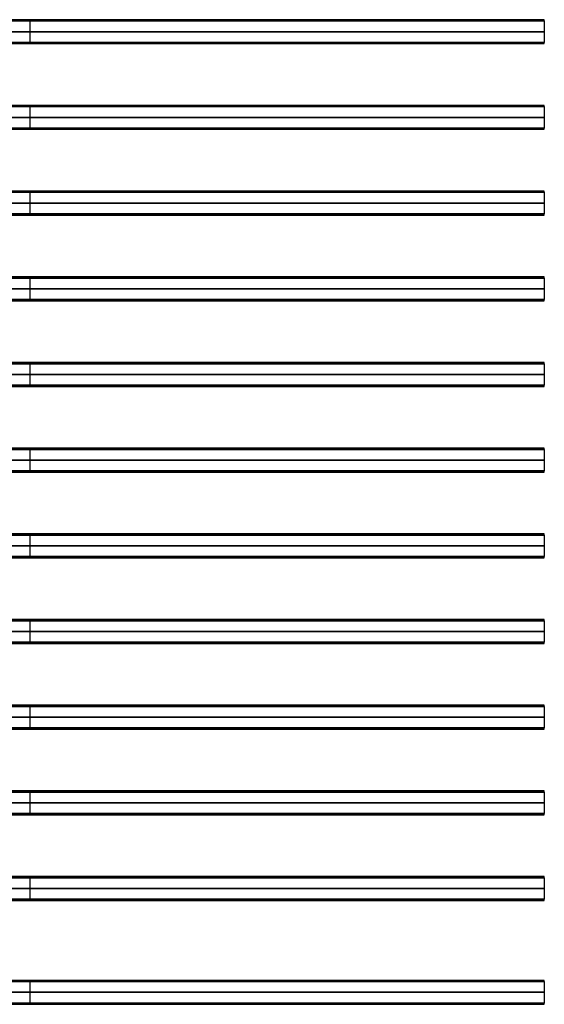
# Model space of a CAD drawing. Units: inches. Extents: x 515.6 to 611.6, y 477.3 to 569.2.
# Drawn here: x 562.6 to 611.6, y 477.3 to 569.2 of the extents above; entities that cross this region are included whole.
import ezdxf

# ---------------------------------------------------------------- set-up
doc = ezdxf.new("R2010")
doc.units = ezdxf.units.IN
doc.header["$MEASUREMENT"] = 0
doc.layers.add('Default', color=7, linetype='Continuous', true_color=0x000000)

msp = doc.modelspace()

# ---------------------------------------------------------------- linework, layer by layer
at = {"layer": 'Default'}
for p, q in [((611.581, 569.206, 0.5), (515.581, 569.206, 0.5)), ((611.581, 569.088, 0.5), (515.581, 569.088, 0.5)), ((515.581, 569.088, 0.5), (611.581, 569.088, 0.5)), ((563.581, 569.206, -5.5), (563.581, 569.206, 6.5)), ((563.581, 569.088, -5.5), (563.581, 569.088, 6.5)), ((563.581, 569.088, -5.5), (563.581, 569.088, 6.5)), ((611.581, 567.088, 0.5), (515.581, 567.088, 0.5)), ((515.581, 567.088, 0.5), (611.581, 567.088, 0.5)), ((611.581, 566.97, 0.5), (515.581, 566.97, 0.5)), ((563.581, 567.088, -5.5), (563.581, 567.088, 6.5)), ((563.581, 567.088, -5.5), (563.581, 567.088, 6.5)), ((563.581, 566.97, -5.5), (563.581, 566.97, 6.5)), ((611.581, 561.206, 0.5), (515.581, 561.206, 0.5)), ((611.581, 561.088, 0.5), (515.581, 561.088, 0.5)), ((515.581, 561.088, 0.5), (611.581, 561.088, 0.5)), ((563.581, 561.206, -5.5), (563.581, 561.206, 6.5)), ((563.581, 561.088, -5.5), (563.581, 561.088, 6.5)), ((563.581, 561.088, -5.5), (563.581, 561.088, 6.5)), ((611.581, 559.088, 0.5), (515.581, 559.088, 0.5)), ((515.581, 559.088, 0.5), (611.581, 559.088, 0.5)), ((611.581, 558.97, 0.5), (515.581, 558.97, 0.5)), ((563.581, 559.088, -5.5), (563.581, 559.088, 6.5)), ((563.581, 559.088, -5.5), (563.581, 559.088, 6.5)), ((563.581, 558.97, -5.5), (563.581, 558.97, 6.5)), ((611.581, 553.206, 0.5), (515.581, 553.206, 0.5)), ((611.581, 553.088, 0.5), (515.581, 553.088, 0.5)), ((515.581, 553.088, 0.5), (611.581, 553.088, 0.5)), ((563.581, 553.206, -5.5), (563.581, 553.206, 6.5)), ((563.581, 553.088, -5.5), (563.581, 553.088, 6.5)), ((563.581, 553.088, -5.5), (563.581, 553.088, 6.5)), ((611.581, 551.088, 0.5), (515.581, 551.088, 0.5)), ((515.581, 551.088, 0.5), (611.581, 551.088, 0.5)), ((611.581, 550.97, 0.5), (515.581, 550.97, 0.5)), ((563.581, 551.088, -5.5), (563.581, 551.088, 6.5)), ((563.581, 551.088, -5.5), (563.581, 551.088, 6.5)), ((563.581, 550.97, -5.5), (563.581, 550.97, 6.5)), ((611.581, 545.206, 0.5), (515.581, 545.206, 0.5)), ((563.581, 545.206, -5.5), (563.581, 545.206, 6.5)), ((611.581, 545.088, 0.5), (515.581, 545.088, 0.5)), ((515.581, 545.088, 0.5), (611.581, 545.088, 0.5)), ((563.581, 545.088, -5.5), (563.581, 545.088, 6.5)), ((563.581, 545.088, -5.5), (563.581, 545.088, 6.5)), ((611.581, 543.088, 0.5), (515.581, 543.088, 0.5)), ((515.581, 543.088, 0.5), (611.581, 543.088, 0.5)), ((611.581, 542.97, 0.5), (515.581, 542.97, 0.5)), ((563.581, 543.088, -5.5), (563.581, 543.088, 6.5)), ((563.581, 543.088, -5.5), (563.581, 543.088, 6.5)), ((563.581, 542.97, -5.5), (563.581, 542.97, 6.5)), ((611.581, 537.206, 0.5), (515.581, 537.206, 0.5)), ((611.581, 537.088, 0.5), (515.581, 537.088, 0.5)), ((515.581, 537.088, 0.5), (611.581, 537.088, 0.5)), ((563.581, 537.206, -5.5), (563.581, 537.206, 6.5)), ((563.581, 537.088, -5.5), (563.581, 537.088, 6.5)), ((563.581, 537.088, -5.5), (563.581, 537.088, 6.5)), ((611.581, 535.088, 0.5), (515.581, 535.088, 0.5)), ((515.581, 535.088, 0.5), (611.581, 535.088, 0.5)), ((563.581, 535.088, -5.5), (563.581, 535.088, 6.5)), ((563.581, 535.088, -5.5), (563.581, 535.088, 6.5)), ((611.581, 534.97, 0.5), (515.581, 534.97, 0.5)), ((563.581, 534.97, -5.5), (563.581, 534.97, 6.5)), ((611.581, 529.206, 0.5), (515.581, 529.206, 0.5)), ((611.581, 529.088, 0.5), (515.581, 529.088, 0.5)), ((515.581, 529.088, 0.5), (611.581, 529.088, 0.5)), ((563.581, 529.206, -5.5), (563.581, 529.206, 6.5)), ((563.581, 529.088, -5.5), (563.581, 529.088, 6.5)), ((563.581, 529.088, -5.5), (563.581, 529.088, 6.5)), ((611.581, 527.088, 0.5), (515.581, 527.088, 0.5)), ((515.581, 527.088, 0.5), (611.581, 527.088, 0.5)), ((611.581, 526.97, 0.5), (515.581, 526.97, 0.5)), ((563.581, 527.088, -5.5), (563.581, 527.088, 6.5)), ((563.581, 527.088, -5.5), (563.581, 527.088, 6.5)), ((563.581, 526.97, -5.5), (563.581, 526.97, 6.5)), ((611.581, 521.206, 0.5), (515.581, 521.206, 0.5)), ((611.581, 521.088, 0.5), (515.581, 521.088, 0.5)), ((515.581, 521.088, 0.5), (611.581, 521.088, 0.5)), ((563.581, 521.206, -5.5), (563.581, 521.206, 6.5)), ((563.581, 521.088, -5.5), (563.581, 521.088, 6.5)), ((563.581, 521.088, -5.5), (563.581, 521.088, 6.5)), ((611.581, 519.088, 0.5), (515.581, 519.088, 0.5)), ((515.581, 519.088, 0.5), (611.581, 519.088, 0.5)), ((611.581, 518.97, 0.5), (515.581, 518.97, 0.5)), ((563.581, 519.088, -5.5), (563.581, 519.088, 6.5)), ((563.581, 519.088, -5.5), (563.581, 519.088, 6.5)), ((563.581, 518.97, -5.5), (563.581, 518.97, 6.5)), ((611.581, 513.206, 0.5), (515.581, 513.206, 0.5)), ((611.581, 513.088, 0.5), (515.581, 513.088, 0.5)), ((515.581, 513.088, 0.5), (611.581, 513.088, 0.5)), ((563.581, 513.206, -5.5), (563.581, 513.206, 6.5)), ((563.581, 513.088, -5.5), (563.581, 513.088, 6.5)), ((563.581, 513.088, -5.5), (563.581, 513.088, 6.5)), ((611.581, 511.088, 0.5), (515.581, 511.088, 0.5)), ((515.581, 511.088, 0.5), (611.581, 511.088, 0.5)), ((611.581, 510.97, 0.5), (515.581, 510.97, 0.5)), ((563.581, 511.088, -5.5), (563.581, 511.088, 6.5)), ((563.581, 511.088, -5.5), (563.581, 511.088, 6.5)), ((563.581, 510.97, -5.5), (563.581, 510.97, 6.5)), ((611.581, 505.206, 0.5), (515.581, 505.206, 0.5)), ((611.581, 505.088, 0.5), (515.581, 505.088, 0.5)), ((515.581, 505.088, 0.5), (611.581, 505.088, 0.5)), ((563.581, 505.206, -5.5), (563.581, 505.206, 6.5)), ((563.581, 505.088, -5.5), (563.581, 505.088, 6.5)), ((563.581, 505.088, -5.5), (563.581, 505.088, 6.5)), ((611.581, 503.088, 0.5), (515.581, 503.088, 0.5)), ((515.581, 503.088, 0.5), (611.581, 503.088, 0.5)), ((611.581, 502.97, 0.5), (515.581, 502.97, 0.5)), ((563.581, 503.088, -5.5), (563.581, 503.088, 6.5)), ((563.581, 503.088, -5.5), (563.581, 503.088, 6.5)), ((563.581, 502.97, -5.5), (563.581, 502.97, 6.5)), ((611.581, 497.206, 0.5), (515.581, 497.206, 0.5)), ((611.581, 497.088, 0.5), (515.581, 497.088, 0.5)), ((515.581, 497.088, 0.5), (611.581, 497.088, 0.5)), ((563.581, 497.206, -5.5), (563.581, 497.206, 6.5)), ((563.581, 497.088, -5.5), (563.581, 497.088, 6.5)), ((563.581, 497.088, -5.5), (563.581, 497.088, 6.5)), ((611.581, 495.088, 0.5), (515.581, 495.088, 0.5)), ((515.581, 495.088, 0.5), (611.581, 495.088, 0.5)), ((611.581, 494.97, 0.5), (515.581, 494.97, 0.5)), ((563.581, 495.088, -5.5), (563.581, 495.088, 6.5)), ((563.581, 495.088, -5.5), (563.581, 495.088, 6.5)), ((563.581, 494.97, -5.5), (563.581, 494.97, 6.5)), ((611.581, 489.206, 0.5), (515.581, 489.206, 0.5)), ((611.581, 489.088, 0.5), (515.581, 489.088, 0.5)), ((515.581, 489.088, 0.5), (611.581, 489.088, 0.5)), ((563.581, 489.206, -5.5), (563.581, 489.206, 6.5)), ((563.581, 489.088, -5.5), (563.581, 489.088, 6.5)), ((563.581, 489.088, -5.5), (563.581, 489.088, 6.5)), ((611.581, 487.088, 0.5), (515.581, 487.088, 0.5)), ((515.581, 487.088, 0.5), (611.581, 487.088, 0.5)), ((611.581, 486.97, 0.5), (515.581, 486.97, 0.5)), ((563.581, 487.088, -5.5), (563.581, 487.088, 6.5)), ((563.581, 487.088, -5.5), (563.581, 487.088, 6.5)), ((563.581, 486.97, -5.5), (563.581, 486.97, 6.5)), ((611.581, 479.516, 0.5), (515.581, 479.516, 0.5)), ((611.581, 479.398, 0.5), (515.581, 479.398, 0.5)), ((515.581, 479.398, 0.5), (611.581, 479.398, 0.5)), ((563.581, 479.516, -5.5), (563.581, 479.516, 6.5)), ((563.581, 479.398, -5.5), (563.581, 479.398, 6.5)), ((563.581, 479.398, -5.5), (563.581, 479.398, 6.5)), ((611.581, 477.398, 0.5), (515.581, 477.398, 0.5)), ((515.581, 477.398, 0.5), (611.581, 477.398, 0.5)), ((611.581, 477.28, 0.5), (515.581, 477.28, 0.5)), ((563.581, 477.398, -5.5), (563.581, 477.398, 6.5)), ((563.581, 477.398, -5.5), (563.581, 477.398, 6.5)), ((563.581, 477.28, -5.5), (563.581, 477.28, 6.5))]:
    msp.add_line(p, q, dxfattribs=at)
for points in [[(515.581, 569.206, 6.5), (563.581, 569.206, 6.5), (611.581, 569.206, 6.5)], [(611.581, 569.206, -5.5), (563.581, 569.206, -5.5), (515.581, 569.206, -5.5)], [(515.581, 569.147, 6.5), (563.581, 569.147, 6.5), (611.581, 569.147, 6.5)], [(611.581, 569.147, -5.5), (563.581, 569.147, -5.5), (515.581, 569.147, -5.5)], [(515.581, 569.088, 6.5), (563.581, 569.088, 6.5), (611.581, 569.088, 6.5)], [(611.581, 569.088, -5.5), (563.581, 569.088, -5.5), (515.581, 569.088, -5.5)], [(515.581, 569.088, -5.5), (563.581, 569.088, -5.5), (611.581, 569.088, -5.5)], [(611.581, 569.088, 6.5), (563.581, 569.088, 6.5), (515.581, 569.088, 6.5)], [(563.581, 569.088, 6.5), (563.581, 569.147, 6.5), (563.581, 569.206, 6.5)], [(563.581, 569.088, -5.5), (563.581, 569.147, -5.5), (563.581, 569.206, -5.5)], [(563.581, 569.088, -5.5), (563.581, 568.088, -5.5), (563.581, 567.088, -5.5)], [(563.581, 569.088, 6.5), (563.581, 568.088, 6.5), (563.581, 567.088, 6.5)], [(611.581, 569.088, 6.5), (611.581, 569.147, 6.5), (611.581, 569.206, 6.5)], [(611.581, 569.088, -5.5), (611.581, 569.147, -5.5), (611.581, 569.206, -5.5)], [(611.581, 569.206, 6.5), (611.581, 569.206, 0.5), (611.581, 569.206, -5.5)], [(611.581, 569.088, 0.5), (611.581, 569.147, 0.5), (611.581, 569.206, 0.5)], [(611.581, 569.147, 6.5), (611.581, 569.147, 0.5), (611.581, 569.147, -5.5)], [(611.581, 569.088, 6.5), (611.581, 569.088, 0.5), (611.581, 569.088, -5.5)], [(611.581, 569.088, -5.5), (611.581, 568.088, -5.5), (611.581, 567.088, -5.5)], [(611.581, 569.088, -5.5), (611.581, 569.088, 0.5), (611.581, 569.088, 6.5)], [(611.581, 569.088, 6.5), (611.581, 568.088, 6.5), (611.581, 567.088, 6.5)], [(611.581, 569.088, 0.5), (611.581, 568.088, 0.5), (611.581, 567.088, 0.5)], [(515.581, 568.088, -5.5), (563.581, 568.088, -5.5), (611.581, 568.088, -5.5)], [(611.581, 568.088, 6.5), (563.581, 568.088, 6.5), (515.581, 568.088, 6.5)], [(611.581, 568.088, -5.5), (611.581, 568.088, 0.5), (611.581, 568.088, 6.5)], [(515.581, 567.088, 6.5), (563.581, 567.088, 6.5), (611.581, 567.088, 6.5)], [(611.581, 567.088, -5.5), (563.581, 567.088, -5.5), (515.581, 567.088, -5.5)], [(515.581, 567.088, -5.5), (563.581, 567.088, -5.5), (611.581, 567.088, -5.5)], [(611.581, 567.088, 6.5), (563.581, 567.088, 6.5), (515.581, 567.088, 6.5)], [(515.581, 567.029, 6.5), (563.581, 567.029, 6.5), (611.581, 567.029, 6.5)], [(611.581, 567.029, -5.5), (563.581, 567.029, -5.5), (515.581, 567.029, -5.5)], [(515.581, 566.97, 6.5), (563.581, 566.97, 6.5), (611.581, 566.97, 6.5)], [(611.581, 566.97, -5.5), (563.581, 566.97, -5.5), (515.581, 566.97, -5.5)], [(563.581, 566.97, 6.5), (563.581, 567.029, 6.5), (563.581, 567.088, 6.5)], [(563.581, 566.97, -5.5), (563.581, 567.029, -5.5), (563.581, 567.088, -5.5)], [(611.581, 566.97, 6.5), (611.581, 567.029, 6.5), (611.581, 567.088, 6.5)], [(611.581, 566.97, -5.5), (611.581, 567.029, -5.5), (611.581, 567.088, -5.5)], [(611.581, 567.088, 6.5), (611.581, 567.088, 0.5), (611.581, 567.088, -5.5)], [(611.581, 566.97, 0.5), (611.581, 567.029, 0.5), (611.581, 567.088, 0.5)], [(611.581, 567.088, -5.5), (611.581, 567.088, 0.5), (611.581, 567.088, 6.5)], [(611.581, 567.029, 6.5), (611.581, 567.029, 0.5), (611.581, 567.029, -5.5)], [(611.581, 566.97, 6.5), (611.581, 566.97, 0.5), (611.581, 566.97, -5.5)], [(515.581, 561.206, 6.5), (563.581, 561.206, 6.5), (611.581, 561.206, 6.5)], [(611.581, 561.206, -5.5), (563.581, 561.206, -5.5), (515.581, 561.206, -5.5)], [(515.581, 561.147, 6.5), (563.581, 561.147, 6.5), (611.581, 561.147, 6.5)], [(611.581, 561.147, -5.5), (563.581, 561.147, -5.5), (515.581, 561.147, -5.5)], [(515.581, 561.088, 6.5), (563.581, 561.088, 6.5), (611.581, 561.088, 6.5)], [(611.581, 561.088, -5.5), (563.581, 561.088, -5.5), (515.581, 561.088, -5.5)], [(515.581, 561.088, -5.5), (563.581, 561.088, -5.5), (611.581, 561.088, -5.5)], [(611.581, 561.088, 6.5), (563.581, 561.088, 6.5), (515.581, 561.088, 6.5)], [(563.581, 561.088, 6.5), (563.581, 561.147, 6.5), (563.581, 561.206, 6.5)], [(563.581, 561.088, -5.5), (563.581, 561.147, -5.5), (563.581, 561.206, -5.5)], [(563.581, 561.088, -5.5), (563.581, 560.088, -5.5), (563.581, 559.088, -5.5)], [(563.581, 561.088, 6.5), (563.581, 560.088, 6.5), (563.581, 559.088, 6.5)], [(611.581, 561.088, 6.5), (611.581, 561.147, 6.5), (611.581, 561.206, 6.5)], [(611.581, 561.088, -5.5), (611.581, 561.147, -5.5), (611.581, 561.206, -5.5)], [(611.581, 561.206, 6.5), (611.581, 561.206, 0.5), (611.581, 561.206, -5.5)], [(611.581, 561.088, 0.5), (611.581, 561.147, 0.5), (611.581, 561.206, 0.5)], [(611.581, 561.147, 6.5), (611.581, 561.147, 0.5), (611.581, 561.147, -5.5)], [(611.581, 561.088, 6.5), (611.581, 561.088, 0.5), (611.581, 561.088, -5.5)], [(611.581, 561.088, -5.5), (611.581, 560.088, -5.5), (611.581, 559.088, -5.5)], [(611.581, 561.088, -5.5), (611.581, 561.088, 0.5), (611.581, 561.088, 6.5)], [(611.581, 561.088, 6.5), (611.581, 560.088, 6.5), (611.581, 559.088, 6.5)], [(611.581, 561.088, 0.5), (611.581, 560.088, 0.5), (611.581, 559.088, 0.5)], [(515.581, 560.088, -5.5), (563.581, 560.088, -5.5), (611.581, 560.088, -5.5)], [(611.581, 560.088, 6.5), (563.581, 560.088, 6.5), (515.581, 560.088, 6.5)], [(611.581, 560.088, -5.5), (611.581, 560.088, 0.5), (611.581, 560.088, 6.5)], [(515.581, 559.088, 6.5), (563.581, 559.088, 6.5), (611.581, 559.088, 6.5)], [(611.581, 559.088, -5.5), (563.581, 559.088, -5.5), (515.581, 559.088, -5.5)], [(515.581, 559.088, -5.5), (563.581, 559.088, -5.5), (611.581, 559.088, -5.5)], [(611.581, 559.088, 6.5), (563.581, 559.088, 6.5), (515.581, 559.088, 6.5)], [(515.581, 559.029, 6.5), (563.581, 559.029, 6.5), (611.581, 559.029, 6.5)], [(611.581, 559.029, -5.5), (563.581, 559.029, -5.5), (515.581, 559.029, -5.5)], [(515.581, 558.97, 6.5), (563.581, 558.97, 6.5), (611.581, 558.97, 6.5)], [(611.581, 558.97, -5.5), (563.581, 558.97, -5.5), (515.581, 558.97, -5.5)], [(563.581, 558.97, 6.5), (563.581, 559.029, 6.5), (563.581, 559.088, 6.5)], [(563.581, 558.97, -5.5), (563.581, 559.029, -5.5), (563.581, 559.088, -5.5)], [(611.581, 558.97, 6.5), (611.581, 559.029, 6.5), (611.581, 559.088, 6.5)], [(611.581, 558.97, -5.5), (611.581, 559.029, -5.5), (611.581, 559.088, -5.5)], [(611.581, 559.088, 6.5), (611.581, 559.088, 0.5), (611.581, 559.088, -5.5)], [(611.581, 558.97, 0.5), (611.581, 559.029, 0.5), (611.581, 559.088, 0.5)], [(611.581, 559.088, -5.5), (611.581, 559.088, 0.5), (611.581, 559.088, 6.5)], [(611.581, 559.029, 6.5), (611.581, 559.029, 0.5), (611.581, 559.029, -5.5)], [(611.581, 558.97, 6.5), (611.581, 558.97, 0.5), (611.581, 558.97, -5.5)], [(515.581, 553.206, 6.5), (563.581, 553.206, 6.5), (611.581, 553.206, 6.5)], [(611.581, 553.206, -5.5), (563.581, 553.206, -5.5), (515.581, 553.206, -5.5)], [(515.581, 553.147, 6.5), (563.581, 553.147, 6.5), (611.581, 553.147, 6.5)], [(611.581, 553.147, -5.5), (563.581, 553.147, -5.5), (515.581, 553.147, -5.5)], [(515.581, 553.088, 6.5), (563.581, 553.088, 6.5), (611.581, 553.088, 6.5)], [(611.581, 553.088, -5.5), (563.581, 553.088, -5.5), (515.581, 553.088, -5.5)], [(515.581, 553.088, -5.5), (563.581, 553.088, -5.5), (611.581, 553.088, -5.5)], [(611.581, 553.088, 6.5), (563.581, 553.088, 6.5), (515.581, 553.088, 6.5)], [(563.581, 553.088, 6.5), (563.581, 553.147, 6.5), (563.581, 553.206, 6.5)], [(563.581, 553.088, -5.5), (563.581, 553.147, -5.5), (563.581, 553.206, -5.5)], [(563.581, 553.088, -5.5), (563.581, 552.088, -5.5), (563.581, 551.088, -5.5)], [(563.581, 553.088, 6.5), (563.581, 552.088, 6.5), (563.581, 551.088, 6.5)], [(611.581, 553.088, 6.5), (611.581, 553.147, 6.5), (611.581, 553.206, 6.5)], [(611.581, 553.088, -5.5), (611.581, 553.147, -5.5), (611.581, 553.206, -5.5)], [(611.581, 553.206, 6.5), (611.581, 553.206, 0.5), (611.581, 553.206, -5.5)], [(611.581, 553.088, 0.5), (611.581, 553.147, 0.5), (611.581, 553.206, 0.5)], [(611.581, 553.147, 6.5), (611.581, 553.147, 0.5), (611.581, 553.147, -5.5)], [(611.581, 553.088, 6.5), (611.581, 553.088, 0.5), (611.581, 553.088, -5.5)], [(611.581, 553.088, -5.5), (611.581, 552.088, -5.5), (611.581, 551.088, -5.5)], [(611.581, 553.088, -5.5), (611.581, 553.088, 0.5), (611.581, 553.088, 6.5)], [(611.581, 553.088, 6.5), (611.581, 552.088, 6.5), (611.581, 551.088, 6.5)], [(611.581, 553.088, 0.5), (611.581, 552.088, 0.5), (611.581, 551.088, 0.5)], [(515.581, 552.088, -5.5), (563.581, 552.088, -5.5), (611.581, 552.088, -5.5)], [(611.581, 552.088, 6.5), (563.581, 552.088, 6.5), (515.581, 552.088, 6.5)], [(611.581, 552.088, -5.5), (611.581, 552.088, 0.5), (611.581, 552.088, 6.5)], [(515.581, 551.088, 6.5), (563.581, 551.088, 6.5), (611.581, 551.088, 6.5)], [(611.581, 551.088, -5.5), (563.581, 551.088, -5.5), (515.581, 551.088, -5.5)], [(515.581, 551.088, -5.5), (563.581, 551.088, -5.5), (611.581, 551.088, -5.5)], [(611.581, 551.088, 6.5), (563.581, 551.088, 6.5), (515.581, 551.088, 6.5)], [(515.581, 551.029, 6.5), (563.581, 551.029, 6.5), (611.581, 551.029, 6.5)], [(611.581, 551.029, -5.5), (563.581, 551.029, -5.5), (515.581, 551.029, -5.5)], [(515.581, 550.97, 6.5), (563.581, 550.97, 6.5), (611.581, 550.97, 6.5)], [(611.581, 550.97, -5.5), (563.581, 550.97, -5.5), (515.581, 550.97, -5.5)], [(563.581, 550.97, 6.5), (563.581, 551.029, 6.5), (563.581, 551.088, 6.5)], [(563.581, 550.97, -5.5), (563.581, 551.029, -5.5), (563.581, 551.088, -5.5)], [(611.581, 550.97, 6.5), (611.581, 551.029, 6.5), (611.581, 551.088, 6.5)], [(611.581, 550.97, -5.5), (611.581, 551.029, -5.5), (611.581, 551.088, -5.5)], [(611.581, 551.088, 6.5), (611.581, 551.088, 0.5), (611.581, 551.088, -5.5)], [(611.581, 550.97, 0.5), (611.581, 551.029, 0.5), (611.581, 551.088, 0.5)], [(611.581, 551.088, -5.5), (611.581, 551.088, 0.5), (611.581, 551.088, 6.5)], [(611.581, 551.029, 6.5), (611.581, 551.029, 0.5), (611.581, 551.029, -5.5)], [(611.581, 550.97, 6.5), (611.581, 550.97, 0.5), (611.581, 550.97, -5.5)], [(515.581, 545.206, 6.5), (563.581, 545.206, 6.5), (611.581, 545.206, 6.5)], [(611.581, 545.206, -5.5), (563.581, 545.206, -5.5), (515.581, 545.206, -5.5)], [(515.581, 545.147, 6.5), (563.581, 545.147, 6.5), (611.581, 545.147, 6.5)], [(611.581, 545.147, -5.5), (563.581, 545.147, -5.5), (515.581, 545.147, -5.5)], [(563.581, 545.088, 6.5), (563.581, 545.147, 6.5), (563.581, 545.206, 6.5)], [(563.581, 545.088, -5.5), (563.581, 545.147, -5.5), (563.581, 545.206, -5.5)], [(611.581, 545.088, 6.5), (611.581, 545.147, 6.5), (611.581, 545.206, 6.5)], [(611.581, 545.088, -5.5), (611.581, 545.147, -5.5), (611.581, 545.206, -5.5)], [(611.581, 545.206, 6.5), (611.581, 545.206, 0.5), (611.581, 545.206, -5.5)], [(611.581, 545.088, 0.5), (611.581, 545.147, 0.5), (611.581, 545.206, 0.5)], [(611.581, 545.147, 6.5), (611.581, 545.147, 0.5), (611.581, 545.147, -5.5)], [(515.581, 545.088, 6.5), (563.581, 545.088, 6.5), (611.581, 545.088, 6.5)], [(611.581, 545.088, -5.5), (563.581, 545.088, -5.5), (515.581, 545.088, -5.5)], [(515.581, 545.088, -5.5), (563.581, 545.088, -5.5), (611.581, 545.088, -5.5)], [(611.581, 545.088, 6.5), (563.581, 545.088, 6.5), (515.581, 545.088, 6.5)], [(563.581, 545.088, -5.5), (563.581, 544.088, -5.5), (563.581, 543.088, -5.5)], [(563.581, 545.088, 6.5), (563.581, 544.088, 6.5), (563.581, 543.088, 6.5)], [(611.581, 545.088, 6.5), (611.581, 545.088, 0.5), (611.581, 545.088, -5.5)], [(611.581, 545.088, -5.5), (611.581, 544.088, -5.5), (611.581, 543.088, -5.5)], [(611.581, 545.088, -5.5), (611.581, 545.088, 0.5), (611.581, 545.088, 6.5)], [(611.581, 545.088, 6.5), (611.581, 544.088, 6.5), (611.581, 543.088, 6.5)], [(611.581, 545.088, 0.5), (611.581, 544.088, 0.5), (611.581, 543.088, 0.5)], [(515.581, 544.088, -5.5), (563.581, 544.088, -5.5), (611.581, 544.088, -5.5)], [(611.581, 544.088, 6.5), (563.581, 544.088, 6.5), (515.581, 544.088, 6.5)], [(611.581, 544.088, -5.5), (611.581, 544.088, 0.5), (611.581, 544.088, 6.5)], [(515.581, 543.088, 6.5), (563.581, 543.088, 6.5), (611.581, 543.088, 6.5)], [(611.581, 543.088, -5.5), (563.581, 543.088, -5.5), (515.581, 543.088, -5.5)], [(515.581, 543.088, -5.5), (563.581, 543.088, -5.5), (611.581, 543.088, -5.5)], [(611.581, 543.088, 6.5), (563.581, 543.088, 6.5), (515.581, 543.088, 6.5)], [(515.581, 543.029, 6.5), (563.581, 543.029, 6.5), (611.581, 543.029, 6.5)], [(611.581, 543.029, -5.5), (563.581, 543.029, -5.5), (515.581, 543.029, -5.5)], [(515.581, 542.97, 6.5), (563.581, 542.97, 6.5), (611.581, 542.97, 6.5)], [(611.581, 542.97, -5.5), (563.581, 542.97, -5.5), (515.581, 542.97, -5.5)], [(563.581, 542.97, 6.5), (563.581, 543.029, 6.5), (563.581, 543.088, 6.5)], [(563.581, 542.97, -5.5), (563.581, 543.029, -5.5), (563.581, 543.088, -5.5)], [(611.581, 542.97, 6.5), (611.581, 543.029, 6.5), (611.581, 543.088, 6.5)], [(611.581, 542.97, -5.5), (611.581, 543.029, -5.5), (611.581, 543.088, -5.5)], [(611.581, 543.088, 6.5), (611.581, 543.088, 0.5), (611.581, 543.088, -5.5)], [(611.581, 542.97, 0.5), (611.581, 543.029, 0.5), (611.581, 543.088, 0.5)], [(611.581, 543.088, -5.5), (611.581, 543.088, 0.5), (611.581, 543.088, 6.5)], [(611.581, 543.029, 6.5), (611.581, 543.029, 0.5), (611.581, 543.029, -5.5)], [(611.581, 542.97, 6.5), (611.581, 542.97, 0.5), (611.581, 542.97, -5.5)], [(515.581, 537.206, 6.5), (563.581, 537.206, 6.5), (611.581, 537.206, 6.5)], [(611.581, 537.206, -5.5), (563.581, 537.206, -5.5), (515.581, 537.206, -5.5)], [(515.581, 537.147, 6.5), (563.581, 537.147, 6.5), (611.581, 537.147, 6.5)], [(611.581, 537.147, -5.5), (563.581, 537.147, -5.5), (515.581, 537.147, -5.5)], [(515.581, 537.088, 6.5), (563.581, 537.088, 6.5), (611.581, 537.088, 6.5)], [(611.581, 537.088, -5.5), (563.581, 537.088, -5.5), (515.581, 537.088, -5.5)], [(515.581, 537.088, -5.5), (563.581, 537.088, -5.5), (611.581, 537.088, -5.5)], [(611.581, 537.088, 6.5), (563.581, 537.088, 6.5), (515.581, 537.088, 6.5)], [(563.581, 537.088, 6.5), (563.581, 537.147, 6.5), (563.581, 537.206, 6.5)], [(563.581, 537.088, -5.5), (563.581, 537.147, -5.5), (563.581, 537.206, -5.5)], [(563.581, 537.088, -5.5), (563.581, 536.088, -5.5), (563.581, 535.088, -5.5)], [(563.581, 537.088, 6.5), (563.581, 536.088, 6.5), (563.581, 535.088, 6.5)], [(611.581, 537.088, 6.5), (611.581, 537.147, 6.5), (611.581, 537.206, 6.5)], [(611.581, 537.088, -5.5), (611.581, 537.147, -5.5), (611.581, 537.206, -5.5)], [(611.581, 537.206, 6.5), (611.581, 537.206, 0.5), (611.581, 537.206, -5.5)], [(611.581, 537.088, 0.5), (611.581, 537.147, 0.5), (611.581, 537.206, 0.5)], [(611.581, 537.147, 6.5), (611.581, 537.147, 0.5), (611.581, 537.147, -5.5)], [(611.581, 537.088, 6.5), (611.581, 537.088, 0.5), (611.581, 537.088, -5.5)], [(611.581, 537.088, -5.5), (611.581, 536.088, -5.5), (611.581, 535.088, -5.5)], [(611.581, 537.088, -5.5), (611.581, 537.088, 0.5), (611.581, 537.088, 6.5)], [(611.581, 537.088, 6.5), (611.581, 536.088, 6.5), (611.581, 535.088, 6.5)], [(611.581, 537.088, 0.5), (611.581, 536.088, 0.5), (611.581, 535.088, 0.5)], [(515.581, 536.088, -5.5), (563.581, 536.088, -5.5), (611.581, 536.088, -5.5)], [(611.581, 536.088, 6.5), (563.581, 536.088, 6.5), (515.581, 536.088, 6.5)], [(611.581, 536.088, -5.5), (611.581, 536.088, 0.5), (611.581, 536.088, 6.5)], [(515.581, 535.088, 6.5), (563.581, 535.088, 6.5), (611.581, 535.088, 6.5)], [(611.581, 535.088, -5.5), (563.581, 535.088, -5.5), (515.581, 535.088, -5.5)], [(515.581, 535.088, -5.5), (563.581, 535.088, -5.5), (611.581, 535.088, -5.5)], [(611.581, 535.088, 6.5), (563.581, 535.088, 6.5), (515.581, 535.088, 6.5)], [(515.581, 535.029, 6.5), (563.581, 535.029, 6.5), (611.581, 535.029, 6.5)], [(611.581, 535.029, -5.5), (563.581, 535.029, -5.5), (515.581, 535.029, -5.5)], [(563.581, 534.97, 6.5), (563.581, 535.029, 6.5), (563.581, 535.088, 6.5)], [(563.581, 534.97, -5.5), (563.581, 535.029, -5.5), (563.581, 535.088, -5.5)], [(611.581, 534.97, 6.5), (611.581, 535.029, 6.5), (611.581, 535.088, 6.5)], [(611.581, 534.97, -5.5), (611.581, 535.029, -5.5), (611.581, 535.088, -5.5)], [(611.581, 535.088, 6.5), (611.581, 535.088, 0.5), (611.581, 535.088, -5.5)], [(611.581, 534.97, 0.5), (611.581, 535.029, 0.5), (611.581, 535.088, 0.5)], [(611.581, 535.088, -5.5), (611.581, 535.088, 0.5), (611.581, 535.088, 6.5)], [(611.581, 535.029, 6.5), (611.581, 535.029, 0.5), (611.581, 535.029, -5.5)], [(515.581, 534.97, 6.5), (563.581, 534.97, 6.5), (611.581, 534.97, 6.5)], [(611.581, 534.97, -5.5), (563.581, 534.97, -5.5), (515.581, 534.97, -5.5)], [(611.581, 534.97, 6.5), (611.581, 534.97, 0.5), (611.581, 534.97, -5.5)], [(515.581, 529.206, 6.5), (563.581, 529.206, 6.5), (611.581, 529.206, 6.5)], [(611.581, 529.206, -5.5), (563.581, 529.206, -5.5), (515.581, 529.206, -5.5)], [(515.581, 529.147, 6.5), (563.581, 529.147, 6.5), (611.581, 529.147, 6.5)], [(611.581, 529.147, -5.5), (563.581, 529.147, -5.5), (515.581, 529.147, -5.5)], [(515.581, 529.088, 6.5), (563.581, 529.088, 6.5), (611.581, 529.088, 6.5)], [(611.581, 529.088, -5.5), (563.581, 529.088, -5.5), (515.581, 529.088, -5.5)], [(515.581, 529.088, -5.5), (563.581, 529.088, -5.5), (611.581, 529.088, -5.5)], [(611.581, 529.088, 6.5), (563.581, 529.088, 6.5), (515.581, 529.088, 6.5)], [(563.581, 529.088, 6.5), (563.581, 529.147, 6.5), (563.581, 529.206, 6.5)], [(563.581, 529.088, -5.5), (563.581, 529.147, -5.5), (563.581, 529.206, -5.5)], [(563.581, 529.088, -5.5), (563.581, 528.088, -5.5), (563.581, 527.088, -5.5)], [(563.581, 529.088, 6.5), (563.581, 528.088, 6.5), (563.581, 527.088, 6.5)], [(611.581, 529.088, 6.5), (611.581, 529.147, 6.5), (611.581, 529.206, 6.5)], [(611.581, 529.088, -5.5), (611.581, 529.147, -5.5), (611.581, 529.206, -5.5)], [(611.581, 529.206, 6.5), (611.581, 529.206, 0.5), (611.581, 529.206, -5.5)], [(611.581, 529.088, 0.5), (611.581, 529.147, 0.5), (611.581, 529.206, 0.5)], [(611.581, 529.147, 6.5), (611.581, 529.147, 0.5), (611.581, 529.147, -5.5)], [(611.581, 529.088, 6.5), (611.581, 529.088, 0.5), (611.581, 529.088, -5.5)], [(611.581, 529.088, -5.5), (611.581, 528.088, -5.5), (611.581, 527.088, -5.5)], [(611.581, 529.088, -5.5), (611.581, 529.088, 0.5), (611.581, 529.088, 6.5)], [(611.581, 529.088, 6.5), (611.581, 528.088, 6.5), (611.581, 527.088, 6.5)], [(611.581, 529.088, 0.5), (611.581, 528.088, 0.5), (611.581, 527.088, 0.5)], [(515.581, 528.088, -5.5), (563.581, 528.088, -5.5), (611.581, 528.088, -5.5)], [(611.581, 528.088, 6.5), (563.581, 528.088, 6.5), (515.581, 528.088, 6.5)], [(611.581, 528.088, -5.5), (611.581, 528.088, 0.5), (611.581, 528.088, 6.5)], [(515.581, 527.088, 6.5), (563.581, 527.088, 6.5), (611.581, 527.088, 6.5)], [(611.581, 527.088, -5.5), (563.581, 527.088, -5.5), (515.581, 527.088, -5.5)], [(515.581, 527.088, -5.5), (563.581, 527.088, -5.5), (611.581, 527.088, -5.5)], [(611.581, 527.088, 6.5), (563.581, 527.088, 6.5), (515.581, 527.088, 6.5)], [(515.581, 527.029, 6.5), (563.581, 527.029, 6.5), (611.581, 527.029, 6.5)], [(611.581, 527.029, -5.5), (563.581, 527.029, -5.5), (515.581, 527.029, -5.5)], [(515.581, 526.97, 6.5), (563.581, 526.97, 6.5), (611.581, 526.97, 6.5)], [(611.581, 526.97, -5.5), (563.581, 526.97, -5.5), (515.581, 526.97, -5.5)], [(563.581, 526.97, 6.5), (563.581, 527.029, 6.5), (563.581, 527.088, 6.5)], [(563.581, 526.97, -5.5), (563.581, 527.029, -5.5), (563.581, 527.088, -5.5)], [(611.581, 526.97, 6.5), (611.581, 527.029, 6.5), (611.581, 527.088, 6.5)], [(611.581, 526.97, -5.5), (611.581, 527.029, -5.5), (611.581, 527.088, -5.5)], [(611.581, 527.088, 6.5), (611.581, 527.088, 0.5), (611.581, 527.088, -5.5)], [(611.581, 526.97, 0.5), (611.581, 527.029, 0.5), (611.581, 527.088, 0.5)], [(611.581, 527.088, -5.5), (611.581, 527.088, 0.5), (611.581, 527.088, 6.5)], [(611.581, 527.029, 6.5), (611.581, 527.029, 0.5), (611.581, 527.029, -5.5)], [(611.581, 526.97, 6.5), (611.581, 526.97, 0.5), (611.581, 526.97, -5.5)], [(515.581, 521.206, 6.5), (563.581, 521.206, 6.5), (611.581, 521.206, 6.5)], [(611.581, 521.206, -5.5), (563.581, 521.206, -5.5), (515.581, 521.206, -5.5)], [(515.581, 521.147, 6.5), (563.581, 521.147, 6.5), (611.581, 521.147, 6.5)], [(611.581, 521.147, -5.5), (563.581, 521.147, -5.5), (515.581, 521.147, -5.5)], [(515.581, 521.088, 6.5), (563.581, 521.088, 6.5), (611.581, 521.088, 6.5)], [(611.581, 521.088, -5.5), (563.581, 521.088, -5.5), (515.581, 521.088, -5.5)], [(515.581, 521.088, -5.5), (563.581, 521.088, -5.5), (611.581, 521.088, -5.5)], [(611.581, 521.088, 6.5), (563.581, 521.088, 6.5), (515.581, 521.088, 6.5)], [(563.581, 521.088, 6.5), (563.581, 521.147, 6.5), (563.581, 521.206, 6.5)], [(563.581, 521.088, -5.5), (563.581, 521.147, -5.5), (563.581, 521.206, -5.5)], [(563.581, 521.088, -5.5), (563.581, 520.088, -5.5), (563.581, 519.088, -5.5)], [(563.581, 521.088, 6.5), (563.581, 520.088, 6.5), (563.581, 519.088, 6.5)], [(611.581, 521.088, 6.5), (611.581, 521.147, 6.5), (611.581, 521.206, 6.5)], [(611.581, 521.088, -5.5), (611.581, 521.147, -5.5), (611.581, 521.206, -5.5)], [(611.581, 521.206, 6.5), (611.581, 521.206, 0.5), (611.581, 521.206, -5.5)], [(611.581, 521.088, 0.5), (611.581, 521.147, 0.5), (611.581, 521.206, 0.5)], [(611.581, 521.147, 6.5), (611.581, 521.147, 0.5), (611.581, 521.147, -5.5)], [(611.581, 521.088, 6.5), (611.581, 521.088, 0.5), (611.581, 521.088, -5.5)], [(611.581, 521.088, -5.5), (611.581, 520.088, -5.5), (611.581, 519.088, -5.5)], [(611.581, 521.088, -5.5), (611.581, 521.088, 0.5), (611.581, 521.088, 6.5)], [(611.581, 521.088, 6.5), (611.581, 520.088, 6.5), (611.581, 519.088, 6.5)], [(611.581, 521.088, 0.5), (611.581, 520.088, 0.5), (611.581, 519.088, 0.5)], [(515.581, 520.088, -5.5), (563.581, 520.088, -5.5), (611.581, 520.088, -5.5)], [(611.581, 520.088, 6.5), (563.581, 520.088, 6.5), (515.581, 520.088, 6.5)], [(611.581, 520.088, -5.5), (611.581, 520.088, 0.5), (611.581, 520.088, 6.5)], [(515.581, 519.088, 6.5), (563.581, 519.088, 6.5), (611.581, 519.088, 6.5)], [(611.581, 519.088, -5.5), (563.581, 519.088, -5.5), (515.581, 519.088, -5.5)], [(515.581, 519.088, -5.5), (563.581, 519.088, -5.5), (611.581, 519.088, -5.5)], [(611.581, 519.088, 6.5), (563.581, 519.088, 6.5), (515.581, 519.088, 6.5)], [(515.581, 519.029, 6.5), (563.581, 519.029, 6.5), (611.581, 519.029, 6.5)], [(611.581, 519.029, -5.5), (563.581, 519.029, -5.5), (515.581, 519.029, -5.5)], [(515.581, 518.97, 6.5), (563.581, 518.97, 6.5), (611.581, 518.97, 6.5)], [(611.581, 518.97, -5.5), (563.581, 518.97, -5.5), (515.581, 518.97, -5.5)], [(563.581, 518.97, 6.5), (563.581, 519.029, 6.5), (563.581, 519.088, 6.5)], [(563.581, 518.97, -5.5), (563.581, 519.029, -5.5), (563.581, 519.088, -5.5)], [(611.581, 518.97, 6.5), (611.581, 519.029, 6.5), (611.581, 519.088, 6.5)], [(611.581, 518.97, -5.5), (611.581, 519.029, -5.5), (611.581, 519.088, -5.5)], [(611.581, 519.088, 6.5), (611.581, 519.088, 0.5), (611.581, 519.088, -5.5)], [(611.581, 518.97, 0.5), (611.581, 519.029, 0.5), (611.581, 519.088, 0.5)], [(611.581, 519.088, -5.5), (611.581, 519.088, 0.5), (611.581, 519.088, 6.5)], [(611.581, 519.029, 6.5), (611.581, 519.029, 0.5), (611.581, 519.029, -5.5)], [(611.581, 518.97, 6.5), (611.581, 518.97, 0.5), (611.581, 518.97, -5.5)], [(515.581, 513.206, 6.5), (563.581, 513.206, 6.5), (611.581, 513.206, 6.5)], [(611.581, 513.206, -5.5), (563.581, 513.206, -5.5), (515.581, 513.206, -5.5)], [(515.581, 513.147, 6.5), (563.581, 513.147, 6.5), (611.581, 513.147, 6.5)], [(611.581, 513.147, -5.5), (563.581, 513.147, -5.5), (515.581, 513.147, -5.5)], [(515.581, 513.088, 6.5), (563.581, 513.088, 6.5), (611.581, 513.088, 6.5)], [(611.581, 513.088, -5.5), (563.581, 513.088, -5.5), (515.581, 513.088, -5.5)], [(515.581, 513.088, -5.5), (563.581, 513.088, -5.5), (611.581, 513.088, -5.5)], [(611.581, 513.088, 6.5), (563.581, 513.088, 6.5), (515.581, 513.088, 6.5)], [(563.581, 513.088, 6.5), (563.581, 513.147, 6.5), (563.581, 513.206, 6.5)], [(563.581, 513.088, -5.5), (563.581, 513.147, -5.5), (563.581, 513.206, -5.5)], [(563.581, 513.088, -5.5), (563.581, 512.088, -5.5), (563.581, 511.088, -5.5)], [(563.581, 513.088, 6.5), (563.581, 512.088, 6.5), (563.581, 511.088, 6.5)], [(611.581, 513.088, 6.5), (611.581, 513.147, 6.5), (611.581, 513.206, 6.5)], [(611.581, 513.088, -5.5), (611.581, 513.147, -5.5), (611.581, 513.206, -5.5)], [(611.581, 513.206, 6.5), (611.581, 513.206, 0.5), (611.581, 513.206, -5.5)], [(611.581, 513.088, 0.5), (611.581, 513.147, 0.5), (611.581, 513.206, 0.5)], [(611.581, 513.147, 6.5), (611.581, 513.147, 0.5), (611.581, 513.147, -5.5)], [(611.581, 513.088, 6.5), (611.581, 513.088, 0.5), (611.581, 513.088, -5.5)], [(611.581, 513.088, -5.5), (611.581, 512.088, -5.5), (611.581, 511.088, -5.5)], [(611.581, 513.088, -5.5), (611.581, 513.088, 0.5), (611.581, 513.088, 6.5)], [(611.581, 513.088, 6.5), (611.581, 512.088, 6.5), (611.581, 511.088, 6.5)], [(611.581, 513.088, 0.5), (611.581, 512.088, 0.5), (611.581, 511.088, 0.5)], [(515.581, 512.088, -5.5), (563.581, 512.088, -5.5), (611.581, 512.088, -5.5)], [(611.581, 512.088, 6.5), (563.581, 512.088, 6.5), (515.581, 512.088, 6.5)], [(611.581, 512.088, -5.5), (611.581, 512.088, 0.5), (611.581, 512.088, 6.5)], [(515.581, 511.088, 6.5), (563.581, 511.088, 6.5), (611.581, 511.088, 6.5)], [(611.581, 511.088, -5.5), (563.581, 511.088, -5.5), (515.581, 511.088, -5.5)], [(515.581, 511.088, -5.5), (563.581, 511.088, -5.5), (611.581, 511.088, -5.5)], [(611.581, 511.088, 6.5), (563.581, 511.088, 6.5), (515.581, 511.088, 6.5)], [(515.581, 511.029, 6.5), (563.581, 511.029, 6.5), (611.581, 511.029, 6.5)], [(611.581, 511.029, -5.5), (563.581, 511.029, -5.5), (515.581, 511.029, -5.5)], [(515.581, 510.97, 6.5), (563.581, 510.97, 6.5), (611.581, 510.97, 6.5)], [(611.581, 510.97, -5.5), (563.581, 510.97, -5.5), (515.581, 510.97, -5.5)], [(563.581, 510.97, 6.5), (563.581, 511.029, 6.5), (563.581, 511.088, 6.5)], [(563.581, 510.97, -5.5), (563.581, 511.029, -5.5), (563.581, 511.088, -5.5)], [(611.581, 510.97, 6.5), (611.581, 511.029, 6.5), (611.581, 511.088, 6.5)], [(611.581, 510.97, -5.5), (611.581, 511.029, -5.5), (611.581, 511.088, -5.5)], [(611.581, 511.088, 6.5), (611.581, 511.088, 0.5), (611.581, 511.088, -5.5)], [(611.581, 510.97, 0.5), (611.581, 511.029, 0.5), (611.581, 511.088, 0.5)], [(611.581, 511.088, -5.5), (611.581, 511.088, 0.5), (611.581, 511.088, 6.5)], [(611.581, 511.029, 6.5), (611.581, 511.029, 0.5), (611.581, 511.029, -5.5)], [(611.581, 510.97, 6.5), (611.581, 510.97, 0.5), (611.581, 510.97, -5.5)], [(515.581, 505.206, 6.5), (563.581, 505.206, 6.5), (611.581, 505.206, 6.5)], [(611.581, 505.206, -5.5), (563.581, 505.206, -5.5), (515.581, 505.206, -5.5)], [(515.581, 505.147, 6.5), (563.581, 505.147, 6.5), (611.581, 505.147, 6.5)], [(611.581, 505.147, -5.5), (563.581, 505.147, -5.5), (515.581, 505.147, -5.5)], [(515.581, 505.088, 6.5), (563.581, 505.088, 6.5), (611.581, 505.088, 6.5)], [(611.581, 505.088, -5.5), (563.581, 505.088, -5.5), (515.581, 505.088, -5.5)], [(515.581, 505.088, -5.5), (563.581, 505.088, -5.5), (611.581, 505.088, -5.5)], [(611.581, 505.088, 6.5), (563.581, 505.088, 6.5), (515.581, 505.088, 6.5)], [(563.581, 505.088, 6.5), (563.581, 505.147, 6.5), (563.581, 505.206, 6.5)], [(563.581, 505.088, -5.5), (563.581, 505.147, -5.5), (563.581, 505.206, -5.5)], [(563.581, 505.088, -5.5), (563.581, 504.088, -5.5), (563.581, 503.088, -5.5)], [(563.581, 505.088, 6.5), (563.581, 504.088, 6.5), (563.581, 503.088, 6.5)], [(611.581, 505.088, 6.5), (611.581, 505.147, 6.5), (611.581, 505.206, 6.5)], [(611.581, 505.088, -5.5), (611.581, 505.147, -5.5), (611.581, 505.206, -5.5)], [(611.581, 505.206, 6.5), (611.581, 505.206, 0.5), (611.581, 505.206, -5.5)], [(611.581, 505.088, 0.5), (611.581, 505.147, 0.5), (611.581, 505.206, 0.5)], [(611.581, 505.147, 6.5), (611.581, 505.147, 0.5), (611.581, 505.147, -5.5)], [(611.581, 505.088, 6.5), (611.581, 505.088, 0.5), (611.581, 505.088, -5.5)], [(611.581, 505.088, -5.5), (611.581, 504.088, -5.5), (611.581, 503.088, -5.5)], [(611.581, 505.088, -5.5), (611.581, 505.088, 0.5), (611.581, 505.088, 6.5)], [(611.581, 505.088, 6.5), (611.581, 504.088, 6.5), (611.581, 503.088, 6.5)], [(611.581, 505.088, 0.5), (611.581, 504.088, 0.5), (611.581, 503.088, 0.5)], [(515.581, 504.088, -5.5), (563.581, 504.088, -5.5), (611.581, 504.088, -5.5)], [(611.581, 504.088, 6.5), (563.581, 504.088, 6.5), (515.581, 504.088, 6.5)], [(611.581, 504.088, -5.5), (611.581, 504.088, 0.5), (611.581, 504.088, 6.5)], [(515.581, 503.088, 6.5), (563.581, 503.088, 6.5), (611.581, 503.088, 6.5)], [(611.581, 503.088, -5.5), (563.581, 503.088, -5.5), (515.581, 503.088, -5.5)], [(515.581, 503.088, -5.5), (563.581, 503.088, -5.5), (611.581, 503.088, -5.5)], [(611.581, 503.088, 6.5), (563.581, 503.088, 6.5), (515.581, 503.088, 6.5)], [(515.581, 503.029, 6.5), (563.581, 503.029, 6.5), (611.581, 503.029, 6.5)], [(611.581, 503.029, -5.5), (563.581, 503.029, -5.5), (515.581, 503.029, -5.5)], [(515.581, 502.97, 6.5), (563.581, 502.97, 6.5), (611.581, 502.97, 6.5)], [(611.581, 502.97, -5.5), (563.581, 502.97, -5.5), (515.581, 502.97, -5.5)], [(563.581, 502.97, 6.5), (563.581, 503.029, 6.5), (563.581, 503.088, 6.5)], [(563.581, 502.97, -5.5), (563.581, 503.029, -5.5), (563.581, 503.088, -5.5)], [(611.581, 502.97, 6.5), (611.581, 503.029, 6.5), (611.581, 503.088, 6.5)], [(611.581, 502.97, -5.5), (611.581, 503.029, -5.5), (611.581, 503.088, -5.5)], [(611.581, 503.088, 6.5), (611.581, 503.088, 0.5), (611.581, 503.088, -5.5)], [(611.581, 502.97, 0.5), (611.581, 503.029, 0.5), (611.581, 503.088, 0.5)], [(611.581, 503.088, -5.5), (611.581, 503.088, 0.5), (611.581, 503.088, 6.5)], [(611.581, 503.029, 6.5), (611.581, 503.029, 0.5), (611.581, 503.029, -5.5)], [(611.581, 502.97, 6.5), (611.581, 502.97, 0.5), (611.581, 502.97, -5.5)], [(515.581, 497.206, 6.5), (563.581, 497.206, 6.5), (611.581, 497.206, 6.5)], [(611.581, 497.206, -5.5), (563.581, 497.206, -5.5), (515.581, 497.206, -5.5)], [(515.581, 497.147, 6.5), (563.581, 497.147, 6.5), (611.581, 497.147, 6.5)], [(611.581, 497.147, -5.5), (563.581, 497.147, -5.5), (515.581, 497.147, -5.5)], [(515.581, 497.088, 6.5), (563.581, 497.088, 6.5), (611.581, 497.088, 6.5)], [(611.581, 497.088, -5.5), (563.581, 497.088, -5.5), (515.581, 497.088, -5.5)], [(515.581, 497.088, -5.5), (563.581, 497.088, -5.5), (611.581, 497.088, -5.5)], [(611.581, 497.088, 6.5), (563.581, 497.088, 6.5), (515.581, 497.088, 6.5)], [(563.581, 497.088, 6.5), (563.581, 497.147, 6.5), (563.581, 497.206, 6.5)], [(563.581, 497.088, -5.5), (563.581, 497.147, -5.5), (563.581, 497.206, -5.5)], [(563.581, 497.088, -5.5), (563.581, 496.088, -5.5), (563.581, 495.088, -5.5)], [(563.581, 497.088, 6.5), (563.581, 496.088, 6.5), (563.581, 495.088, 6.5)], [(611.581, 497.088, 6.5), (611.581, 497.147, 6.5), (611.581, 497.206, 6.5)], [(611.581, 497.088, -5.5), (611.581, 497.147, -5.5), (611.581, 497.206, -5.5)], [(611.581, 497.206, 6.5), (611.581, 497.206, 0.5), (611.581, 497.206, -5.5)], [(611.581, 497.088, 0.5), (611.581, 497.147, 0.5), (611.581, 497.206, 0.5)], [(611.581, 497.147, 6.5), (611.581, 497.147, 0.5), (611.581, 497.147, -5.5)], [(611.581, 497.088, 6.5), (611.581, 497.088, 0.5), (611.581, 497.088, -5.5)], [(611.581, 497.088, -5.5), (611.581, 496.088, -5.5), (611.581, 495.088, -5.5)], [(611.581, 497.088, -5.5), (611.581, 497.088, 0.5), (611.581, 497.088, 6.5)], [(611.581, 497.088, 6.5), (611.581, 496.088, 6.5), (611.581, 495.088, 6.5)], [(611.581, 497.088, 0.5), (611.581, 496.088, 0.5), (611.581, 495.088, 0.5)], [(515.581, 496.088, -5.5), (563.581, 496.088, -5.5), (611.581, 496.088, -5.5)], [(611.581, 496.088, 6.5), (563.581, 496.088, 6.5), (515.581, 496.088, 6.5)], [(611.581, 496.088, -5.5), (611.581, 496.088, 0.5), (611.581, 496.088, 6.5)], [(515.581, 495.088, 6.5), (563.581, 495.088, 6.5), (611.581, 495.088, 6.5)], [(611.581, 495.088, -5.5), (563.581, 495.088, -5.5), (515.581, 495.088, -5.5)], [(515.581, 495.088, -5.5), (563.581, 495.088, -5.5), (611.581, 495.088, -5.5)], [(611.581, 495.088, 6.5), (563.581, 495.088, 6.5), (515.581, 495.088, 6.5)], [(515.581, 495.029, 6.5), (563.581, 495.029, 6.5), (611.581, 495.029, 6.5)], [(611.581, 495.029, -5.5), (563.581, 495.029, -5.5), (515.581, 495.029, -5.5)], [(515.581, 494.97, 6.5), (563.581, 494.97, 6.5), (611.581, 494.97, 6.5)], [(611.581, 494.97, -5.5), (563.581, 494.97, -5.5), (515.581, 494.97, -5.5)], [(563.581, 494.97, 6.5), (563.581, 495.029, 6.5), (563.581, 495.088, 6.5)], [(563.581, 494.97, -5.5), (563.581, 495.029, -5.5), (563.581, 495.088, -5.5)], [(611.581, 494.97, 6.5), (611.581, 495.029, 6.5), (611.581, 495.088, 6.5)], [(611.581, 494.97, -5.5), (611.581, 495.029, -5.5), (611.581, 495.088, -5.5)], [(611.581, 495.088, 6.5), (611.581, 495.088, 0.5), (611.581, 495.088, -5.5)], [(611.581, 494.97, 0.5), (611.581, 495.029, 0.5), (611.581, 495.088, 0.5)], [(611.581, 495.088, -5.5), (611.581, 495.088, 0.5), (611.581, 495.088, 6.5)], [(611.581, 495.029, 6.5), (611.581, 495.029, 0.5), (611.581, 495.029, -5.5)], [(611.581, 494.97, 6.5), (611.581, 494.97, 0.5), (611.581, 494.97, -5.5)], [(515.581, 489.206, 6.5), (563.581, 489.206, 6.5), (611.581, 489.206, 6.5)], [(611.581, 489.206, -5.5), (563.581, 489.206, -5.5), (515.581, 489.206, -5.5)], [(515.581, 489.147, 6.5), (563.581, 489.147, 6.5), (611.581, 489.147, 6.5)], [(611.581, 489.147, -5.5), (563.581, 489.147, -5.5), (515.581, 489.147, -5.5)], [(515.581, 489.088, 6.5), (563.581, 489.088, 6.5), (611.581, 489.088, 6.5)], [(611.581, 489.088, -5.5), (563.581, 489.088, -5.5), (515.581, 489.088, -5.5)], [(515.581, 489.088, -5.5), (563.581, 489.088, -5.5), (611.581, 489.088, -5.5)], [(611.581, 489.088, 6.5), (563.581, 489.088, 6.5), (515.581, 489.088, 6.5)], [(563.581, 489.088, 6.5), (563.581, 489.147, 6.5), (563.581, 489.206, 6.5)], [(563.581, 489.088, -5.5), (563.581, 489.147, -5.5), (563.581, 489.206, -5.5)], [(563.581, 489.088, -5.5), (563.581, 488.088, -5.5), (563.581, 487.088, -5.5)], [(563.581, 489.088, 6.5), (563.581, 488.088, 6.5), (563.581, 487.088, 6.5)], [(611.581, 489.088, 6.5), (611.581, 489.147, 6.5), (611.581, 489.206, 6.5)], [(611.581, 489.088, -5.5), (611.581, 489.147, -5.5), (611.581, 489.206, -5.5)], [(611.581, 489.206, 6.5), (611.581, 489.206, 0.5), (611.581, 489.206, -5.5)], [(611.581, 489.088, 0.5), (611.581, 489.147, 0.5), (611.581, 489.206, 0.5)], [(611.581, 489.147, 6.5), (611.581, 489.147, 0.5), (611.581, 489.147, -5.5)], [(611.581, 489.088, 6.5), (611.581, 489.088, 0.5), (611.581, 489.088, -5.5)], [(611.581, 489.088, -5.5), (611.581, 488.088, -5.5), (611.581, 487.088, -5.5)], [(611.581, 489.088, -5.5), (611.581, 489.088, 0.5), (611.581, 489.088, 6.5)], [(611.581, 489.088, 6.5), (611.581, 488.088, 6.5), (611.581, 487.088, 6.5)], [(611.581, 489.088, 0.5), (611.581, 488.088, 0.5), (611.581, 487.088, 0.5)], [(515.581, 488.088, -5.5), (563.581, 488.088, -5.5), (611.581, 488.088, -5.5)], [(611.581, 488.088, 6.5), (563.581, 488.088, 6.5), (515.581, 488.088, 6.5)], [(611.581, 488.088, -5.5), (611.581, 488.088, 0.5), (611.581, 488.088, 6.5)], [(515.581, 487.088, 6.5), (563.581, 487.088, 6.5), (611.581, 487.088, 6.5)], [(611.581, 487.088, -5.5), (563.581, 487.088, -5.5), (515.581, 487.088, -5.5)], [(515.581, 487.088, -5.5), (563.581, 487.088, -5.5), (611.581, 487.088, -5.5)], [(611.581, 487.088, 6.5), (563.581, 487.088, 6.5), (515.581, 487.088, 6.5)], [(515.581, 487.029, 6.5), (563.581, 487.029, 6.5), (611.581, 487.029, 6.5)], [(611.581, 487.029, -5.5), (563.581, 487.029, -5.5), (515.581, 487.029, -5.5)], [(515.581, 486.97, 6.5), (563.581, 486.97, 6.5), (611.581, 486.97, 6.5)], [(611.581, 486.97, -5.5), (563.581, 486.97, -5.5), (515.581, 486.97, -5.5)], [(563.581, 486.97, 6.5), (563.581, 487.029, 6.5), (563.581, 487.088, 6.5)], [(563.581, 486.97, -5.5), (563.581, 487.029, -5.5), (563.581, 487.088, -5.5)], [(611.581, 486.97, 6.5), (611.581, 487.029, 6.5), (611.581, 487.088, 6.5)], [(611.581, 486.97, -5.5), (611.581, 487.029, -5.5), (611.581, 487.088, -5.5)], [(611.581, 487.088, 6.5), (611.581, 487.088, 0.5), (611.581, 487.088, -5.5)], [(611.581, 486.97, 0.5), (611.581, 487.029, 0.5), (611.581, 487.088, 0.5)], [(611.581, 487.088, -5.5), (611.581, 487.088, 0.5), (611.581, 487.088, 6.5)], [(611.581, 487.029, 6.5), (611.581, 487.029, 0.5), (611.581, 487.029, -5.5)], [(611.581, 486.97, 6.5), (611.581, 486.97, 0.5), (611.581, 486.97, -5.5)], [(515.581, 479.516, 6.5), (563.581, 479.516, 6.5), (611.581, 479.516, 6.5)], [(611.581, 479.516, -5.5), (563.581, 479.516, -5.5), (515.581, 479.516, -5.5)], [(515.581, 479.457, 6.5), (563.581, 479.457, 6.5), (611.581, 479.457, 6.5)], [(611.581, 479.457, -5.5), (563.581, 479.457, -5.5), (515.581, 479.457, -5.5)], [(515.581, 479.398, 6.5), (563.581, 479.398, 6.5), (611.581, 479.398, 6.5)], [(611.581, 479.398, -5.5), (563.581, 479.398, -5.5), (515.581, 479.398, -5.5)], [(515.581, 479.398, -5.5), (563.581, 479.398, -5.5), (611.581, 479.398, -5.5)], [(611.581, 479.398, 6.5), (563.581, 479.398, 6.5), (515.581, 479.398, 6.5)], [(563.581, 479.398, 6.5), (563.581, 479.457, 6.5), (563.581, 479.516, 6.5)], [(563.581, 479.398, -5.5), (563.581, 479.457, -5.5), (563.581, 479.516, -5.5)], [(563.581, 479.398, -5.5), (563.581, 478.398, -5.5), (563.581, 477.398, -5.5)], [(563.581, 479.398, 6.5), (563.581, 478.398, 6.5), (563.581, 477.398, 6.5)], [(611.581, 479.398, 6.5), (611.581, 479.457, 6.5), (611.581, 479.516, 6.5)], [(611.581, 479.398, -5.5), (611.581, 479.457, -5.5), (611.581, 479.516, -5.5)], [(611.581, 479.516, 6.5), (611.581, 479.516, 0.5), (611.581, 479.516, -5.5)], [(611.581, 479.398, 0.5), (611.581, 479.457, 0.5), (611.581, 479.516, 0.5)], [(611.581, 479.457, 6.5), (611.581, 479.457, 0.5), (611.581, 479.457, -5.5)], [(611.581, 479.398, 6.5), (611.581, 479.398, 0.5), (611.581, 479.398, -5.5)], [(611.581, 479.398, -5.5), (611.581, 478.398, -5.5), (611.581, 477.398, -5.5)], [(611.581, 479.398, -5.5), (611.581, 479.398, 0.5), (611.581, 479.398, 6.5)], [(611.581, 479.398, 6.5), (611.581, 478.398, 6.5), (611.581, 477.398, 6.5)], [(611.581, 479.398, 0.5), (611.581, 478.398, 0.5), (611.581, 477.398, 0.5)], [(515.581, 478.398, -5.5), (563.581, 478.398, -5.5), (611.581, 478.398, -5.5)], [(611.581, 478.398, 6.5), (563.581, 478.398, 6.5), (515.581, 478.398, 6.5)], [(611.581, 478.398, -5.5), (611.581, 478.398, 0.5), (611.581, 478.398, 6.5)], [(515.581, 477.398, 6.5), (563.581, 477.398, 6.5), (611.581, 477.398, 6.5)], [(611.581, 477.398, -5.5), (563.581, 477.398, -5.5), (515.581, 477.398, -5.5)], [(515.581, 477.398, -5.5), (563.581, 477.398, -5.5), (611.581, 477.398, -5.5)], [(611.581, 477.398, 6.5), (563.581, 477.398, 6.5), (515.581, 477.398, 6.5)], [(515.581, 477.339, 6.5), (563.581, 477.339, 6.5), (611.581, 477.339, 6.5)], [(611.581, 477.339, -5.5), (563.581, 477.339, -5.5), (515.581, 477.339, -5.5)], [(515.581, 477.28, 6.5), (563.581, 477.28, 6.5), (611.581, 477.28, 6.5)], [(611.581, 477.28, -5.5), (563.581, 477.28, -5.5), (515.581, 477.28, -5.5)], [(563.581, 477.28, 6.5), (563.581, 477.339, 6.5), (563.581, 477.398, 6.5)], [(563.581, 477.28, -5.5), (563.581, 477.339, -5.5), (563.581, 477.398, -5.5)], [(611.581, 477.28, 6.5), (611.581, 477.339, 6.5), (611.581, 477.398, 6.5)], [(611.581, 477.28, -5.5), (611.581, 477.339, -5.5), (611.581, 477.398, -5.5)], [(611.581, 477.398, 6.5), (611.581, 477.398, 0.5), (611.581, 477.398, -5.5)], [(611.581, 477.28, 0.5), (611.581, 477.339, 0.5), (611.581, 477.398, 0.5)], [(611.581, 477.398, -5.5), (611.581, 477.398, 0.5), (611.581, 477.398, 6.5)], [(611.581, 477.339, 6.5), (611.581, 477.339, 0.5), (611.581, 477.339, -5.5)], [(611.581, 477.28, 6.5), (611.581, 477.28, 0.5), (611.581, 477.28, -5.5)]]:
    msp.add_open_spline(points, degree=2, dxfattribs=at)

doc.saveas('drawing.dxf')
